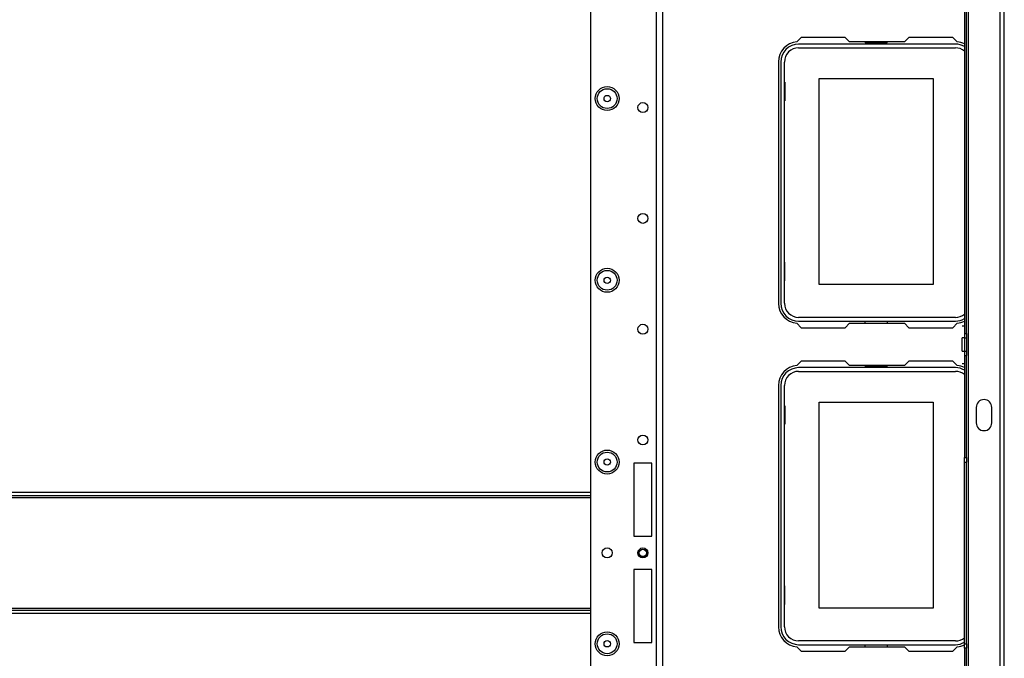
# Model space of a CAD drawing. Units: inches. Extents: x -253 to 39, y -66 to 171.
# Drawn here: x -147 to -130, y -42 to -31 of the extents above; entities that cross this region are included whole.
import ezdxf

# ---------------------------------------------------------------- set-up
doc = ezdxf.new("R2010")
doc.units = ezdxf.units.IN
doc.header["$MEASUREMENT"] = 0
doc.layers.add('TFR-TRI', color=7, linetype='CONTINUOUS')

msp = doc.modelspace()

# ---------------------------------------------------------------- linework, layer by layer
at = {"layer": 'TFR-TRI', "color": 30, "linetype": 'Continuous'}
for p, q in [((-129.687, -62.56), (-129.687, -18.568)), ((-129.616, -62.56), (-129.616, -18.568)), ((-130.254, -61.773), (-130.254, -19.355)), ((-130.325, -25.661), (-130.325, -36.667)), ((-130.286, -36.667), (-130.286, -25.661)), ((-133.223, -31.407), (-133.303, -31.486)), ((-132.445, -31.407), (-133.223, -31.407)), ((-132.367, -31.485), (-132.445, -31.407)), ((-131.39, -31.485), (-132.367, -31.485)), ((-131.311, -31.407), (-131.39, -31.485)), ((-130.533, -31.407), (-131.311, -31.407)), ((-130.453, -31.486), (-130.533, -31.407)), ((-133.628, -31.84), (-133.628, -36.131)), ((-133.303, -36.484), (-133.223, -36.564)), ((-132.445, -36.564), (-132.367, -36.485)), ((-132.367, -36.485), (-131.39, -36.485)), ((-131.39, -36.485), (-131.311, -36.564)), ((-130.533, -36.564), (-130.453, -36.484)), ((-130.364, -36.528), (-130.325, -36.528)), ((-133.223, -36.564), (-132.445, -36.564)), ((-131.311, -36.564), (-130.533, -36.564)), ((-130.325, -36.667), (-130.325, -36.746)), ((-130.325, -36.667), (-130.286, -36.667)), ((-130.286, -36.667), (-130.286, -36.746)), ((-130.325, -36.746), (-130.364, -36.746)), ((-130.364, -36.78), (-130.364, -36.746)), ((-130.364, -36.863), (-130.364, -36.78)), ((-130.364, -36.946), (-130.364, -36.863)), ((-130.325, -36.746), (-130.325, -36.98)), ((-130.325, -36.746), (-130.286, -36.746)), ((-130.286, -36.746), (-130.286, -36.98)), ((-130.364, -36.98), (-130.364, -36.946)), ((-130.364, -36.98), (-130.325, -36.98)), ((-130.325, -36.98), (-130.325, -37.059)), ((-130.325, -36.98), (-130.286, -36.98)), ((-130.325, -37.059), (-130.325, -38.871)), ((-130.325, -37.059), (-130.286, -37.059)), ((-130.286, -36.98), (-130.286, -37.059)), ((-130.286, -38.871), (-130.286, -37.059)), ((-133.223, -37.155), (-133.303, -37.234)), ((-132.445, -37.155), (-133.223, -37.155)), ((-132.367, -37.233), (-132.445, -37.155)), ((-131.39, -37.233), (-132.367, -37.233)), ((-131.311, -37.155), (-131.39, -37.233)), ((-130.533, -37.155), (-131.311, -37.155)), ((-130.453, -37.234), (-130.533, -37.155)), ((-130.364, -37.199), (-130.325, -37.199)), ((-133.628, -37.588), (-133.628, -41.879)), ((-130.114, -37.979), (-130.114, -38.254)), ((-129.839, -38.254), (-129.839, -37.979)), ((-130.325, -38.95), (-130.325, -38.871)), ((-130.325, -38.871), (-130.286, -38.871)), ((-130.325, -42.178), (-130.325, -38.95)), ((-130.325, -38.95), (-130.286, -38.95)), ((-130.286, -38.871), (-130.286, -38.95)), ((-130.286, -42.178), (-130.286, -38.95)), ((-133.303, -42.232), (-133.223, -42.312)), ((-133.223, -42.312), (-132.445, -42.312)), ((-132.445, -42.312), (-132.367, -42.233)), ((-132.367, -42.233), (-131.39, -42.233)), ((-131.39, -42.233), (-131.311, -42.312)), ((-131.311, -42.312), (-130.533, -42.312)), ((-130.533, -42.312), (-130.453, -42.232)), ((-130.325, -42.257), (-130.325, -42.178)), ((-130.325, -42.178), (-130.286, -42.178)), ((-130.325, -42.257), (-130.325, -44.069)), ((-130.286, -42.257), (-130.325, -42.257)), ((-130.286, -42.178), (-130.286, -42.257)), ((-130.286, -44.069), (-130.286, -42.257))]:
    msp.add_line(p, q, dxfattribs=at)
at = {"layer": 'TFR-TRI', "color": 22, "linetype": 'Continuous'}
for p, q in [((-136.967, -22.583), (-136.967, -58.545)), ((-135.802, -23.383), (-135.802, -61.852)), ((-135.692, -23.383), (-135.692, -61.852)), ((-135.881, -38.97), (-136.196, -38.97)), ((-136.196, -38.97), (-136.196, -40.269)), ((-135.881, -40.269), (-135.881, -38.97)), ((-136.196, -40.269), (-135.881, -40.269)), ((-135.881, -40.859), (-136.196, -40.859)), ((-136.196, -40.859), (-136.196, -42.158)), ((-135.881, -42.158), (-135.881, -40.859)), ((-136.196, -42.158), (-135.881, -42.158))]:
    msp.add_line(p, q, dxfattribs=at)
at = {"layer": 'TFR-TRI', "color": 12, "linetype": 'Continuous'}
for p, q in [((-132.087, -31.485), (-132.087, -31.505)), ((-131.699, -31.505), (-131.699, -31.485)), ((-130.486, -31.525), (-133.27, -31.525)), ((-133.27, -31.591), (-130.486, -31.591)), ((-132.087, -31.505), (-131.699, -31.505)), ((-133.589, -31.844), (-133.589, -36.127)), ((-133.523, -36.127), (-133.523, -31.844)), ((-130.486, -36.38), (-133.27, -36.38)), ((-133.27, -36.446), (-130.486, -36.446)), ((-132.087, -36.485), (-132.087, -36.446)), ((-131.699, -36.446), (-131.699, -36.485)), ((-132.087, -37.233), (-132.087, -37.253)), ((-132.087, -37.253), (-131.699, -37.253)), ((-131.699, -37.253), (-131.699, -37.233)), ((-130.486, -37.273), (-133.27, -37.273)), ((-133.27, -37.339), (-130.486, -37.339)), ((-133.589, -37.592), (-133.589, -41.875)), ((-133.523, -41.875), (-133.523, -37.592)), ((-130.486, -42.128), (-133.27, -42.128)), ((-133.27, -42.194), (-130.486, -42.194)), ((-132.087, -42.233), (-132.087, -42.194)), ((-131.699, -42.194), (-131.699, -42.233))]:
    msp.add_line(p, q, dxfattribs=at)
at = {"layer": 'TFR-TRI', "color": 215, "linetype": 'Continuous'}
for p, q in [((-132.903, -32.136), (-130.883, -32.136)), ((-132.903, -35.796), (-132.903, -32.136)), ((-130.883, -32.136), (-130.883, -35.796)), ((-133.523, -32.201), (-133.513, -32.201)), ((-133.513, -32.201), (-133.513, -32.531)), ((-133.513, -32.531), (-133.523, -32.531)), ((-133.513, -35.401), (-133.523, -35.401)), ((-133.513, -35.731), (-133.513, -35.401)), ((-133.523, -35.731), (-133.513, -35.731)), ((-130.883, -35.796), (-132.903, -35.796)), ((-133.523, -37.949), (-133.513, -37.949)), ((-133.513, -37.949), (-133.513, -38.279)), ((-132.903, -37.884), (-130.883, -37.884)), ((-132.903, -41.544), (-132.903, -37.884)), ((-130.883, -37.884), (-130.883, -41.544)), ((-133.513, -38.279), (-133.523, -38.279)), ((-133.513, -41.149), (-133.523, -41.149)), ((-133.513, -41.479), (-133.513, -41.149)), ((-133.523, -41.479), (-133.513, -41.479)), ((-130.883, -41.544), (-132.903, -41.544))]:
    msp.add_line(p, q, dxfattribs=at)
at = {"layer": 'TFR-TRI', "color": 27, "linetype": 'Continuous'}
for p, q in [((-153.604, -39.485), (-136.967, -39.485)), ((-136.967, -39.548), (-153.604, -39.548)), ((-153.604, -39.58), (-136.967, -39.58)), ((-153.604, -41.548), (-136.967, -41.548)), ((-153.604, -41.58), (-136.967, -41.58)), ((-136.967, -41.643), (-153.604, -41.643))]:
    msp.add_line(p, q, dxfattribs=at)
at = {"layer": 'TFR-TRI', "color": 22, "linetype": 'Continuous'}
for centre, radius in [((-136.672, -32.493), 0.213), ((-136.038, -32.653), 0.0886), ((-136.038, -34.621), 0.0886), ((-136.672, -35.721), 0.213), ((-136.038, -36.59), 0.0886), ((-136.038, -38.558), 0.0886), ((-136.672, -38.95), 0.213), ((-136.672, -40.564), 0.0886), ((-136.038, -40.564), 0.0886), ((-136.672, -42.178), 0.213)]:
    msp.add_circle(centre, radius, dxfattribs=at)
at = {"layer": 'TFR-TRI', "color": 7, "linetype": 'Continuous'}
for centre, radius in [((-136.672, -32.493), 0.176), ((-136.672, -32.493), 0.0565), ((-136.672, -35.721), 0.176), ((-136.672, -35.721), 0.0565), ((-136.672, -38.95), 0.176), ((-136.672, -38.95), 0.0565), ((-136.672, -42.178), 0.176), ((-136.672, -42.178), 0.0565)]:
    msp.add_circle(centre, radius, dxfattribs=at)
at = {"layer": 'TFR-TRI', "color": 3, "linetype": 'Continuous'}
for radius in [0.0689, 0.064]:
    msp.add_circle((-136.038, -40.564), radius, dxfattribs=at)
at = {"layer": 'TFR-TRI', "color": 30, "linetype": 'Continuous'}
for centre, radius, start, end in [((-133.274, -31.84), 0.354, 94.7196, 180), ((-130.482, -31.84), 0.354, 63.6112, 85.2804), ((-133.274, -36.131), 0.354, 180, 265.2804), ((-130.482, -36.131), 0.354, 274.7196, 296.3888), ((-133.274, -37.588), 0.354, 94.7196, 180), ((-130.482, -37.588), 0.354, 63.6112, 85.2804), ((-129.977, -37.979), 0.138, 0, 180), ((-129.977, -38.254), 0.138, 180, 0), ((-133.274, -41.879), 0.354, 180, 265.2804), ((-130.482, -41.879), 0.354, 274.7196, 296.3888)]:
    msp.add_arc(centre, radius, start, end, dxfattribs=at)
at = {"layer": 'TFR-TRI', "color": 12, "linetype": 'Continuous'}
for centre, radius, start, end in [((-133.27, -31.844), 0.319, 90, 180), ((-133.27, -31.844), 0.253, 90, 180), ((-130.486, -31.844), 0.319, 59.5898, 90), ((-130.486, -31.844), 0.253, 50.3466, 90), ((-133.27, -36.127), 0.319, 180, 270), ((-133.27, -36.127), 0.253, 180, 270), ((-130.486, -36.127), 0.253, 270, 309.6534), ((-130.486, -36.127), 0.319, 270, 300.4102), ((-133.27, -37.592), 0.319, 90, 180), ((-133.27, -37.592), 0.253, 90, 180), ((-130.486, -37.592), 0.319, 59.5898, 90), ((-130.486, -37.592), 0.253, 50.3466, 90), ((-133.27, -41.875), 0.319, 180, 270), ((-133.27, -41.875), 0.253, 180, 270), ((-130.486, -41.875), 0.253, 270, 309.6534), ((-130.486, -41.875), 0.319, 270, 300.4102)]:
    msp.add_arc(centre, radius, start, end, dxfattribs=at)

doc.saveas('drawing.dxf')
